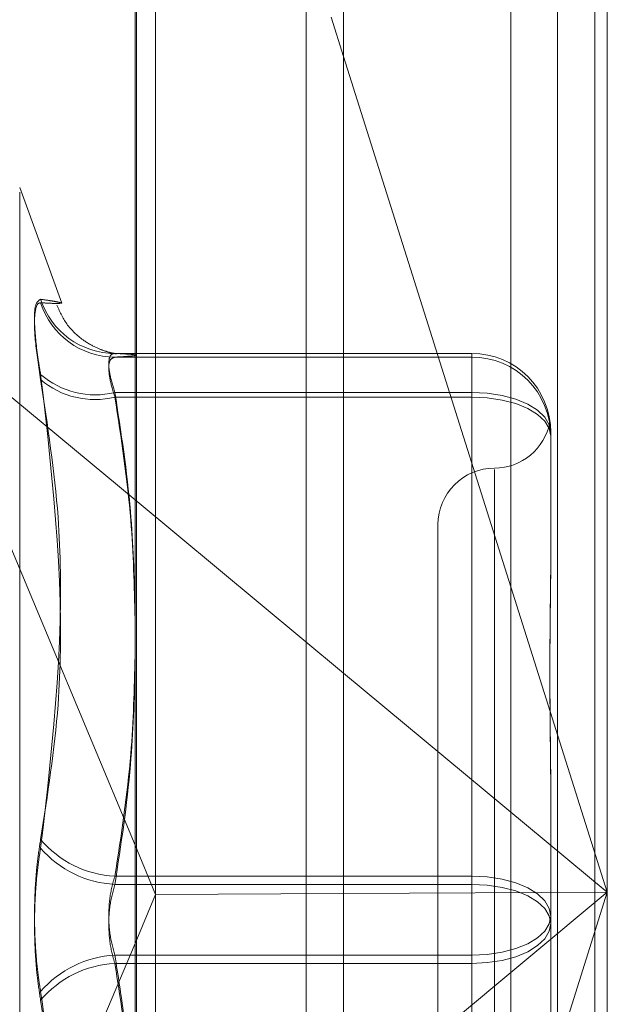
# Model space of a CAD drawing. Units: inches. Extents: x 0 to 23.4, y 0 to 16.5.
# Drawn here: x 12 to 12, y 6.4 to 6.5 of the extents above; entities that cross this region are included whole.
import ezdxf

# ---------------------------------------------------------------- set-up
doc = ezdxf.new("R2010")
doc.units = ezdxf.units.IN
doc.header["$MEASUREMENT"] = 0
doc.linetypes.add('HIDDEN', pattern=[0.07500000000000001, 0.05, -0.025])

msp = doc.modelspace()

# ---------------------------------------------------------------- linework, layer by layer
at = {"color": 7, "linetype": 'Continuous', "lineweight": 15}
for p, q in [((11.9938025137, 11.2700629349), (11.9938025137, 4.6199962682)), ((12.0035469581, 11.2700629349), (12.0035469581, 4.6199962682)), ((11.9857311012, 11.261547142), (11.9857311012, 4.628512061)), ((11.9938025137, 6.4784788134), (11.993323069, 6.4799973157)), ((11.9857311012, 6.461297328), (11.9938025137, 6.45459109)), ((11.9857311012, 6.447921477), (11.9865290889, 6.4460125452)), ((11.9857311012, 6.4441178398), (11.9865290889, 6.4460125452)), ((11.9938025137, 6.4460472455), (11.9865290889, 6.4460125452))]:
    msp.add_line(p, q, dxfattribs=at)
at = {"color": 7, "linetype": 'HIDDEN', "lineweight": 0}
for p, q in [((12.0021025137, 4.6199962682), (12.0021025137, 11.2700629349)), ((12.0035469581, 11.2700629349), (12.0035469581, 4.6199962682)), ((11.9923580692, 4.7401684904), (11.9923580692, 11.1498907126)), ((11.9923580692, 6.4886813101), (11.9923580692, 6.4030186736)), ((11.985780298, 6.4028682393), (11.985780298, 6.4881682627)), ((12.0002829472, 6.4881044187), (12.0002829472, 6.4028043952)), ((12.0040269017, 6.4882610773), (12.0040269017, 6.4460960243)), ((11.9865290889, 6.4460125452), (11.9865290889, 6.4876015251)), ((12.0040269017, 6.4460960243), (11.9938025137, 6.4784788134)), ((11.9828930699, 6.4689227159), (11.9812613463, 6.4734058398)), ((11.9812613463, 6.4166533633), (11.9812613463, 6.4732206512)), ((11.9771640804, 6.4684153485), (11.9857311012, 6.461297328)), ((11.9771640804, 6.4684153485), (11.9857311012, 6.447921477)), ((11.9849492765, 6.4669722237), (11.9987775579, 6.4669722237)), ((11.9987775579, 6.4669722237), (11.9987775579, 6.4654584912)), ((11.9987775579, 6.4669722237), (11.9987775579, 6.4668305811)), ((11.9987775579, 6.4668305811), (11.9849492765, 6.4668305811)), ((11.9987775579, 6.4652822615), (11.9987775579, 6.4668305811)), ((11.9987775579, 6.4654584912), (11.9849492765, 6.4654584912)), ((11.9987775579, 6.4467195637), (11.9987775579, 6.4654584912)), ((11.9849492765, 6.4652822615), (11.9987775579, 6.4652822615)), ((11.9987775579, 6.4652822615), (11.9987775579, 6.4464016915)), ((12.0018396751, 6.4639101716), (12.0018396751, 6.4595475424)), ((11.9996524485, 6.4624695885), (11.9996524485, 6.4275725599)), ((11.9974652219, 6.4603401877), (11.9974652219, 6.4297190154)), ((11.9938025137, 6.45459109), (12.0040269017, 6.4460960243)), ((12.0018396751, 6.4495338733), (12.0018396751, 6.4451712441)), ((11.9849492765, 6.4467195637), (11.9987775579, 6.4467195637)), ((11.9987775579, 6.4467195637), (11.9987775579, 6.4436575116)), ((11.9987775579, 6.4464016915), (11.9849492765, 6.4464016915)), ((11.9987775579, 6.4433396394), (11.9987775579, 6.4464016915)), ((11.9865290889, 6.403466899), (11.9865290889, 6.4460125452)), ((11.9938025137, 6.4137132353), (12.0040269017, 6.4460960243)), ((12.0040269017, 6.4460960243), (11.9938025137, 6.4376009586)), ((12.0040269017, 6.4460960243), (11.9938025137, 6.4460472455)), ((12.0040269017, 6.4460960243), (12.0040269017, 6.4029610538)), ((12.0018396751, 6.4451712441), (12.0018396751, 6.4407756389)), ((11.9771640804, 6.4237767001), (11.9857311012, 6.4441178398)), ((11.9987775579, 6.4436575116), (11.9849492765, 6.4436575116)), ((11.9987775579, 6.4247769416), (11.9987775579, 6.4436575116)), ((11.9849492765, 6.4433396394), (11.9987775579, 6.4433396394)), ((11.9987775579, 6.4433396394), (11.9987775579, 6.4246007119))]:
    msp.add_line(p, q, dxfattribs=at)
at = {"color": 7, "linetype": 'HIDDEN', "lineweight": 0, "flags": 128}
for points in [[(12.0018396751, 6.4639101716), (12.0017808374, 6.4642122337), (12.0016065853, 6.4645026878), (12.0013236153, 6.4647703719), (12.0009428017, 6.4650049989), (12.0004787791, 6.4651975523), (11.9999493794, 6.4653406324), (11.9993749473, 6.4654287407), (11.9987775579, 6.4654584912)], [(12.0018396751, 6.463768529), (12.0017808374, 6.4640638436), (12.0016065853, 6.4643478094), (12.0013236153, 6.4646095137), (12.0009428017, 6.4648388995), (12.0004787791, 6.4650271516), (11.9999493794, 6.4651670355), (11.9993749473, 6.4652531756), (11.9987775579, 6.4652822615)], [(11.9987775579, 6.4467195637), (11.9993749473, 6.4466898132), (11.9999493794, 6.4466017049), (12.0004787791, 6.4464586248), (12.0009428017, 6.4462660714), (12.0013236153, 6.4460314444), (12.0016065853, 6.4457637604), (12.0017808374, 6.4454733063), (12.0018396751, 6.4451712441)], [(12.0018396751, 6.444887959), (12.0017808374, 6.4451832735), (12.0016065853, 6.4454672393), (12.0013236153, 6.4457289437), (12.0009428017, 6.4459583295), (12.0004787791, 6.4461465816), (11.9999493794, 6.4462864654), (11.9993749473, 6.4463726055), (11.9987775579, 6.4464016915)], [(11.9987775579, 6.4436575116), (11.9993749473, 6.4436865975), (11.9999493794, 6.4437727376), (12.0004787791, 6.4439126215), (12.0009428017, 6.4441008736), (12.0013236153, 6.4443302594), (12.0016065853, 6.4445919637), (12.0017808374, 6.4448759295), (12.0018396751, 6.4451712441)], [(12.0018396751, 6.444887959), (12.0017808374, 6.4445858968), (12.0016065853, 6.4442954427), (12.0013236153, 6.4440277587), (12.0009428017, 6.4437931317), (12.0004787791, 6.4436005783), (11.9999493794, 6.4434574982), (11.9993749473, 6.4433693899), (11.9987775579, 6.4433396394)]]:
    msp.add_lwpolyline(points, dxfattribs=at)
at = {"color": 7, "linetype": 'HIDDEN', "lineweight": 0}
for centre, radius, start, end in [((11.9849622074, 6.4698676053), 0.0030370517272539, 197.8792125987, 269.7560495298), ((11.9849553249, 6.4700022434), 0.0030300257628659, 197.8912737362, 269.8856287874), ((11.9987775904, 6.463910139), 0.0030620846798922, 0.0006091732, 90.0006091601), ((11.9987775904, 6.4637684965), 0.0030620846798798, 0.0006091731, 90.0006091604), ((11.9841824444, 6.4685634937), 0.0031982920760742, 228.7062286196, 283.8725524653), ((11.9841696787, 6.4684275609), 0.0032404754091258, 229.6548973657, 283.9208515306), ((11.9996524485, 6.4647146409), 0.0021872265966758, 270, 349.4050637647), ((11.9996524485, 6.4603401877), 0.0021872265966767, 90, 179.9999999999), ((11.9851530564, 6.4507512391), 0.004036822108995, 220.2457132209, 267.1064636714), ((11.9851569895, 6.4504806682), 0.0040842619500013, 220.9415836108, 267.0848557124), ((11.9851569895, 6.4395785349), 0.0040842619500351, 92.9151442878, 139.058416389), ((11.9851530564, 6.439307964), 0.0040368221089444, 92.8935363283, 139.7542867796)]:
    msp.add_arc(centre, radius, start, end, dxfattribs=at)
for points, knots in [([(11.98207182753361, 6.469071384097063), (11.98199354577834, 6.469026423421495), (11.98183692289519, 6.468936467970043), (11.98182024970408, 6.468042270066826), (11.98193041519659, 6.467011234312436), (11.98204450273363, 6.466324887284672), (11.98207182753361, 6.466160502149036)], [0, 0, 0, 0, 0.3031799493558094, 0.6065898448024484, 0.9057753889704017, 1, 1, 1, 1]), ([(11.98207182753361, 6.465957803560716), (11.98199354577834, 6.466476017112631), (11.98183692289519, 6.467512837254263), (11.98182024970409, 6.468534786980781), (11.98193041519658, 6.468912928621394), (11.98204450273363, 6.468930893308905), (11.98207182753361, 6.468935195983025)], [0, 0, 0, 0, 0.3031799493564423, 0.6065898448032248, 0.9057753889706629, 1, 1, 1, 1]), ([(11.98207182753361, 6.469071384097063), (11.98221239031459, 6.469050775930212), (11.98249373977378, 6.469009526770522), (11.98277861933791, 6.468957961732761), (11.98283749452061, 6.468937893338382), (11.98286685878206, 6.468927884136668)], [0, 0, 0, 0, 0.3335325488225593, 0.6675963692657998, 1, 1, 1, 1]), ([(11.98282320787095, 6.468904745212058), (11.98274542190806, 6.46890555457717), (11.98258963623811, 6.468907175531409), (11.98224458824167, 6.468925847293018), (11.98207182753361, 6.468935195983025)], [0, 0, 0, 0, 0.4993139799458817, 0.9999999999999999, 0.9999999999999999, 0.9999999999999999, 0.9999999999999999]), ([(11.98491877422294, 6.466977193059487), (11.98484737607124, 6.466989863949598), (11.98473251298343, 6.467010248476778), (11.98428303742869, 6.467157635787311), (11.98370665033871, 6.467471106158155), (11.98307981595076, 6.468019181200144), (11.98282581043954, 6.468569658008688), (11.98270248440765, 6.468836928274279)], [0, 0, 0, 0, 0.2623213239091314, 0.4220142475627778, 0.5843619106377457, 0.7981973067537111, 1, 1, 1, 1]), ([(11.98286685878206, 6.468927884136668), (11.98287844838054, 6.468925205846486), (11.98289961274742, 6.468920314881873), (11.98288751961041, 6.468919206088672), (11.98288204867018, 6.468918704470166)], [0, 0, 0, 0, 0.5475995829250169, 1, 1, 1, 1]), ([(11.98494927650365, 6.466972223689569), (11.98490777088983, 6.466966258634671), (11.98478888678854, 6.466949172989492), (11.98469467410695, 6.466717601136489), (11.98472581265762, 6.466202821961963), (11.98487483609921, 6.465706443086772), (11.98494927650365, 6.46545849119524)], [0, 0, 0, 0, 0.1488797913356347, 0.4264348497958763, 0.7134919090682211, 1, 1, 1, 1]), ([(11.98477151486815, 6.466973064853226), (11.98488420264136, 6.466966446143954), (11.98506539265909, 6.466955803959659), (11.98500065252016, 6.466964066865589), (11.9849761763107, 6.466967190810326)], [0, 0, 0, 0, 0.6219314652206169, 1, 1, 1, 1]), ([(11.98545846626744, 6.466861598263619), (11.98555746346947, 6.466868725316261), (11.98582034042166, 6.466887650476151), (11.98578088829687, 6.466918676599361), (11.98544655509052, 6.46694844657643), (11.98507381250873, 6.466966269066224), (11.98494927650365, 6.466972223689569)], [0, 0, 0, 0, 0.1934414380845117, 0.5136639685560259, 0.8375115979730775, 0.9999999999999999, 0.9999999999999999, 0.9999999999999999, 0.9999999999999999]), ([(11.98494927650365, 6.465282261508706), (11.98490777088983, 6.465413989920791), (11.98478888678854, 6.465791298252015), (11.98469467410695, 6.466320519144241), (11.98472581265762, 6.466748346311909), (11.98487483609921, 6.466803187025456), (11.98494927650365, 6.46683058113777)], [0, 0, 0, 0, 0.148879791332986, 0.4264348497936316, 0.7134919090667738, 1, 1, 1, 1]), ([(11.98494927650365, 6.46683058113777), (11.98507732974296, 6.466836364999155), (11.98530535920209, 6.466846664549485), (11.98541179919244, 6.466857046463505), (11.98545846626744, 6.466861598263619)], [0, 0, 0, 0, 0.5615644566484621, 1, 1, 1, 1]), ([(11.98207182753362, 6.448143182068633), (11.98234313058376, 6.449879328158633), (11.98326992729158, 6.455810166310326), (11.98256816297856, 6.461872680112704), (11.98207182753361, 6.466160502149036)], [0, 0, 0, 0, 0.2927319959832109, 1, 1, 1, 1]), ([(11.98207182753361, 6.465957803560716), (11.98234313058376, 6.464180186813818), (11.98326992729158, 6.458107681002043), (11.98256816297857, 6.45207266739462), (11.98207182753362, 6.447804295366281)], [0, 0, 0, 0, 0.2927319959828076, 1, 1, 1, 1]), ([(11.98494927650365, 6.46545849119524), (11.98518597413913, 6.463924498379315), (11.98561553594343, 6.461140589193005), (11.98569529227051, 6.458333518498726), (11.98573110117525, 6.457073203100918)], [0, 0, 0, 0, 0.5510211408719181, 1, 1, 1, 1]), ([(11.98573110117525, 6.456690431914176), (11.98569949637474, 6.457965109189342), (11.98562818124568, 6.460841373962896), (11.98519209946461, 6.463693895135012), (11.98494927650365, 6.465282261508706)], [0, 0, 0, 0, 0.4431710483976119, 1, 1, 1, 1]), ([(12.0018396751037, 6.463877195616428), (12.00183967257369, 6.463879850276404), (12.00183956252257, 6.463995323342786), (12.00182580083248, 6.464178755064695), (12.00180646527556, 6.46430114643677), (12.00180035864311, 6.464326330494848), (12.00181026236598, 6.464254409035507), (12.0018320550696, 6.464064239586933), (12.00183960265935, 6.463885000495607), (12.00183967260869, 6.463804380582501), (12.0018396751037, 6.46380150496413)], [0, 0, 0, 0, 0.0044171339980882, 0.192137604016642, 0.3805546246652825, 0.5000002044708626, 0.6877231969020293, 0.8761626498918504, 0.995582866001991, 1, 1, 1, 1]), ([(12.0018396751037, 6.449533873273984), (12.00183967261528, 6.449549885764482), (12.00183961726886, 6.449906030274831), (12.00183589139868, 6.450598342040327), (12.00182567306096, 6.451601199986342), (12.0018146933708, 6.452591683866705), (12.00180533472495, 6.453655424288295), (12.00180155117996, 6.454698331184042), (12.00180449666461, 6.455718876802197), (12.00181199030166, 6.456637562302976), (12.00182258156919, 6.457538901564177), (12.00183435872591, 6.458500256894748), (12.00183960246167, 6.459163804315318), (12.00183967260187, 6.459534326289168), (12.00183967510369, 6.459547542376286)], [0, 0, 0, 0, 0.0044167420359874, 0.0982357135523882, 0.1921423741889029, 0.2863092442107064, 0.3805649735117277, 0.4999999541270306, 0.5938191100077453, 0.6877289020556898, 0.7819071526313791, 0.8761736387941101, 0.9955832579639284, 1, 1, 1, 1]), ([(12.0018396751037, 6.459372923874746), (12.00183967261529, 6.459359566095173), (12.00183961726886, 6.459062466785985), (12.00183589139868, 6.458473805079732), (12.00182567306097, 6.457590444656848), (12.0018146933708, 6.456686320257583), (12.00180533472495, 6.455680095423275), (12.00180155117996, 6.454652828190581), (12.00180449666461, 6.453606115039475), (12.00181199030165, 6.452629723346844), (12.00182258156918, 6.451636985101978), (12.00183435872591, 6.450539523325925), (12.00183960246167, 6.449750797803577), (12.00183967260187, 6.44929965582876), (12.00183967510369, 6.449283564120137)], [0, 0, 0, 0, 0.0044167420361838, 0.098235713552247, 0.1921423741892203, 0.2863092442109056, 0.3805649735115853, 0.49999995412696, 0.5938191100075414, 0.687728902055602, 0.7819071526312149, 0.8761736387944542, 0.9955832579638463, 0.9999999999999999, 0.9999999999999999, 0.9999999999999999, 0.9999999999999999]), ([(11.98573110117525, 6.455246937167589), (11.98569949637474, 6.453981822556117), (11.98562818124569, 6.451127135599392), (11.98519209946462, 6.448296014118959), (11.98494927650365, 6.446719563713161)], [0, 0, 0, 0, 0.4431710484013149, 1, 1, 1, 1]), ([(11.98494927650365, 6.446401691474825), (11.98518597413914, 6.447947279333055), (11.98561553594344, 6.450752231345906), (11.98569529227051, 6.453580519938382), (11.98573110117525, 6.454850361723899)], [0, 0, 0, 0, 0.5510211408776753, 1, 1, 1, 1]), ([(11.98207182753362, 6.448143182068633), (11.98202951429902, 6.44787378345621), (11.98194368569851, 6.447327332538238), (11.98186704609908, 6.446428115449271), (11.98183063405219, 6.445489663139315), (11.98183935786534, 6.444552327679338), (11.98189222841404, 6.443630635725185), (11.98197289041512, 6.442864470496109), (11.9820444631019, 6.442423503062839), (11.98207182753362, 6.44225490769831)], [0, 0, 0, 0, 0.1495103293176294, 0.3032682906817643, 0.4528101939427034, 0.606813490694201, 0.7543444163146739, 0.906078341492846, 1, 1, 1, 1]), ([(11.98207182753362, 6.441916020995959), (11.98202951429902, 6.442185419608382), (11.98194368569851, 6.442731870526353), (11.98186704609909, 6.443631087615318), (11.98183063405219, 6.444569539925276), (11.98183935786534, 6.445506875385246), (11.98189222841405, 6.446428567339402), (11.98197289041512, 6.447194732568472), (11.9820444631019, 6.447635700001749), (11.98207182753362, 6.447804295366281)], [0, 0, 0, 0, 0.1495103293182349, 0.3032682906829764, 0.4528101939432716, 0.6068134906947594, 0.7543444163140525, 0.9060783414926472, 1, 1, 1, 1]), ([(11.98494927650365, 6.446719563713161), (11.98490777088984, 6.446581870246181), (11.98478888678854, 6.446187476269778), (11.98469467410696, 6.44542668352454), (11.98472581265762, 6.444484077182354), (11.98487483609921, 6.443932857593611), (11.98494927650365, 6.443657511589767)], [0, 0, 0, 0, 0.1488797913310393, 0.4264348497928508, 0.7134919090690526, 0.9999999999999999, 0.9999999999999999, 0.9999999999999999, 0.9999999999999999]), ([(11.98494927650365, 6.443339639351438), (11.98490777088984, 6.443477332818418), (11.98478888678854, 6.443871726794816), (11.98469467410696, 6.444632519540056), (11.98472581265763, 6.445575125882238), (11.98487483609922, 6.446126345470979), (11.98494927650365, 6.446401691474825)], [0, 0, 0, 0, 0.148879791331839, 0.4264348497919973, 0.7134919090693768, 1, 1, 1, 1]), ([(11.98494927650365, 6.443657511589767), (11.98507023627364, 6.442886008443525), (11.98543377560138, 6.440567289292718), (11.98578444689112, 6.436656111203925), (11.98579245537939, 6.431915499706481), (11.98544525817892, 6.427946268431194), (11.98507348771657, 6.425570652200713), (11.98494927650366, 6.424776941555885)], [0, 0, 0, 0, 0.1232750349470615, 0.3704977558947378, 0.6204248052909861, 0.8731811692951832, 1, 1, 1, 1]), ([(11.98573110117525, 6.434812265897216), (11.98569949637474, 6.436077380508617), (11.98562818124568, 6.438932067465272), (11.98519209946462, 6.441763188945639), (11.98494927650365, 6.443339639351438)], [0, 0, 0, 0, 0.4431710483879609, 1, 1, 1, 1]), ([(11.98207182753363, 6.424101399503869), (11.98221334543947, 6.42498730704574), (11.98249660666977, 6.426760533258731), (11.98289431594081, 6.430678763526145), (11.98299645402084, 6.435887112669434), (11.98238134742406, 6.440123280228233), (11.98207182753362, 6.44225490769831)], [0, 0, 0, 0, 0.1461091005485498, 0.2924509328619205, 0.6439633213265863, 1, 1, 1, 1]), ([(11.98207182753362, 6.441916020995959), (11.98221334543946, 6.441050816563197), (11.98249660666976, 6.439319029545642), (11.98289431594081, 6.435474506464236), (11.98299645402084, 6.430315253168214), (11.98238134742407, 6.426046649928188), (11.98207182753363, 6.42389870091555)], [0, 0, 0, 0, 0.1461091005488511, 0.2924509328619844, 0.6439633213268124, 1, 1, 1, 1])]:
    msp.add_open_spline(points, degree=3, knots=knots, dxfattribs=at)

doc.saveas('drawing.dxf')
